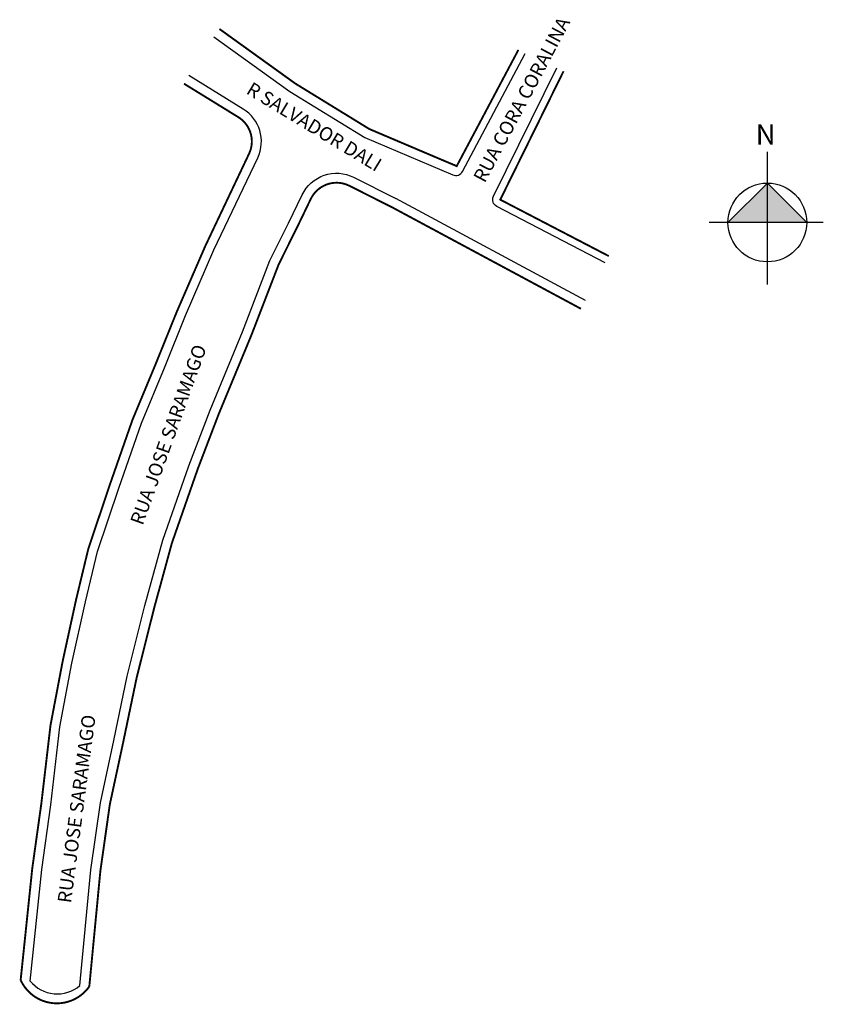
# Model space of a CAD drawing. Units: millimetres. Extents: x 998283.6 to 998354.2, y 2910474.1 to 2910560.6.
import ezdxf

# ---------------------------------------------------------------- set-up
doc = ezdxf.new("R2010")
doc.units = ezdxf.units.MM
doc.styles.get("Standard").update_dxf_attribs({"font": 'arial.ttf'})

msp = doc.modelspace()

# ---------------------------------------------------------------- hatches: boundary and pattern name
at = {"linetype": 'ByBlock'}
for points in [[(998349.255, 2910546.227), (998345.795, 2910542.767), (998349.255, 2910542.767)], [(998352.715, 2910542.767), (998349.255, 2910542.767), (998349.255, 2910546.227)]]:
    msp.add_hatch(color=7, dxfattribs=at).paths.add_polyline_path(points)

# ---------------------------------------------------------------- linework, layer by layer
for p, q in [((998349.255, 2910537.304), (998349.255, 2910548.958)), ((998349.255, 2910546.227), (998345.795, 2910542.767)), ((998352.715, 2910542.767), (998349.255, 2910546.227)), ((998354.172, 2910542.767), (998344.156, 2910542.767))]:
    msp.add_line(p, q, dxfattribs=at)
at = {"const_width": 0.167}
for points in [[(998301.121, 2910559.759), (998307.774, 2910554.973), (998314.285, 2910550.973), (998318.884, 2910549.019)], [(998318.884, 2910549.019), (998321.963, 2910547.714), (998327.381, 2910557.921)], [(998335.326, 2910539.811), (998325.791, 2910544.769), (998331.351, 2910556.051)]]:
    msp.add_lwpolyline(points, dxfattribs=at)
for points in [[(998300.633, 2910559.08), (998307.311, 2910554.277), (998313.901, 2910550.228), (998321.622, 2910546.948, 0.389197), (998322.474, 2910547.25), (998327.971, 2910557.608)], [(998335.017, 2910539.218), (998325.483, 2910544.176, -0.407895), (998325.191, 2910545.065), (998330.746, 2910556.336)], [(998284.484, 2910476.14), (998285.506, 2910485.946), (998286.298, 2910491.604), (998287.103, 2910498.482), (998288.165, 2910504.068), (998289.337, 2910509.447), (998290.403, 2910513.868), (998292.27, 2910519.435), (998294.26, 2910525.135), (998296.287, 2910530.007), (998298.142, 2910534.599), (998300.639, 2910540.354), (998304.478, 2910548.45, 0.382541), (998303.21, 2910552.73), (998298.444, 2910555.665)], [(998288.853, 2910475.738), (998289.826, 2910485.895), (998290.664, 2910491.799), (998291.843, 2910497.272), (998293.021, 2910502.93), (998294.575, 2910509.116), (998296.148, 2910514.87), (998298.426, 2910521.399), (998300.29, 2910526.28), (998303.142, 2910533.163), (998305.556, 2910539.417), (998307.193, 2910542.711), (998308.394, 2910545.2, -0.419049), (998312.908, 2910546.734), (998316.612, 2910544.87)]]:
    msp.add_lwpolyline(points, format="xyb")
msp.add_lwpolyline([(998332.878, 2910535.186), (998316.237, 2910544.124), (998312.532, 2910545.987, 0.419049), (998309.147, 2910544.837), (998307.943, 2910542.343), (998306.322, 2910539.08), (998303.919, 2910532.852), (998301.067, 2910525.971), (998299.211, 2910521.112), (998296.946, 2910514.622), (998295.383, 2910508.904), (998293.836, 2910502.743), (998292.66, 2910497.098), (998291.488, 2910491.652), (998290.656, 2910485.797), (998289.685, 2910475.658, -0.578988), (998283.653, 2910476.227), (998284.676, 2910486.048), (998285.469, 2910491.711), (998286.277, 2910498.608), (998287.346, 2910504.235), (998288.523, 2910509.633), (998289.598, 2910514.099), (998291.48, 2910519.706), (998293.479, 2910525.433), (998295.513, 2910530.324), (998297.371, 2910534.922), (998299.878, 2910540.699), (998303.723, 2910548.809, 0.382541), (998302.772, 2910552.018), (998298.006, 2910554.953)], format="xyb", dxfattribs=at)
msp.add_lwpolyline([(998333.269, 2910535.925), (998316.628, 2910544.862)])
at = {"linetype": 'ByBlock'}
msp.add_circle((998349.255, 2910542.767), 3.46, dxfattribs=at)
msp.add_arc((998286.866, 2910478.08), 3.071, 219.15565, 310.32741)

# ---------------------------------------------------------------- texts
at = {"char_height": 1.2, "attachment_point": 1}
for s, insert, width, rotation in [('RUA CORA CORALINA', (998323.369, 2910546.733), 28.49258, 62.04204), ('R SALVADOR DALI', (998304.007, 2910555.163), 31.60296, 328.84742), ('RUA JOSE SARAMAGO', (998293.245, 2910516.503), 19.70426, 70.20523), ('RUA JOSE SARAMAGO ', (998286.887, 2910483.094), 26.69913, 82.49135)]:
    msp.add_mtext(s, dxfattribs=dict(at, insert=insert, width=width, rotation=rotation))
at = {"linetype": 'ByBlock', "insert": (998349.975, 2910549.61), "char_height": 1.765, "width": 9.46959, "attachment_point": 1, "rotation": 180}
msp.add_mtext('{\\fArial|b1|i0|c0|p34;N}', dxfattribs=at)

doc.saveas('drawing.dxf')
